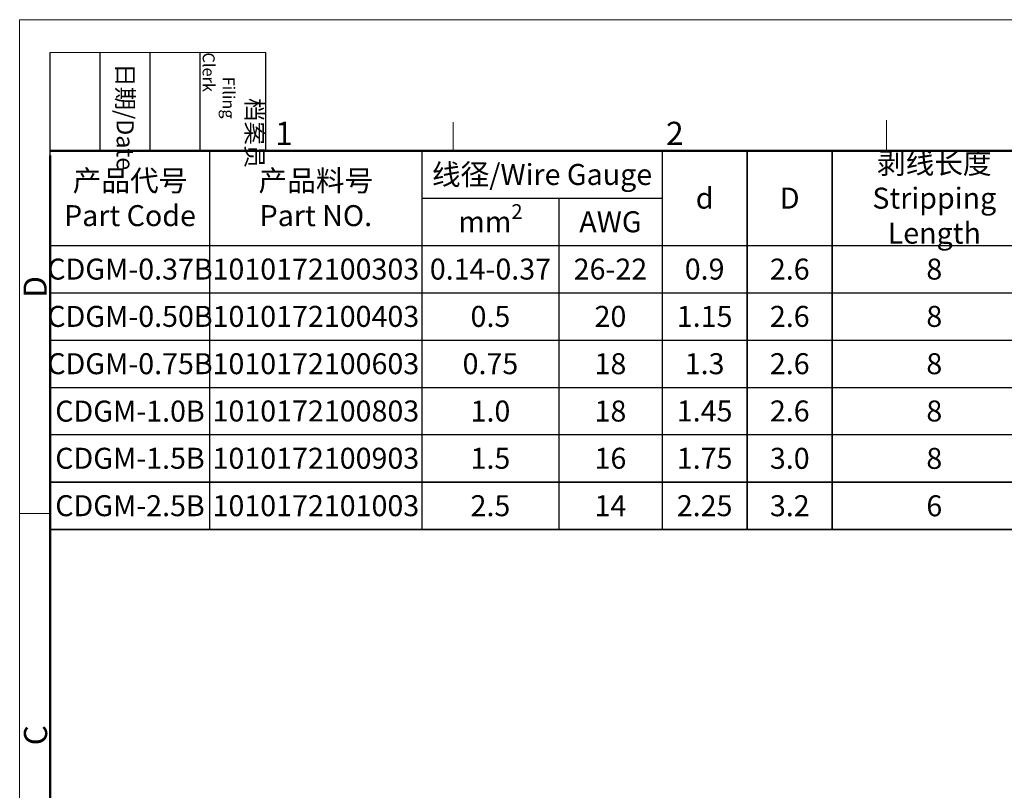
# Model space of a CAD drawing. Units: millimetres. Extents: x 11 to 804, y 29 to 263.
# Drawn here: x 656 to 712, y 219 to 263 of the extents above; entities that cross this region are included whole.
import ezdxf

# ---------------------------------------------------------------- set-up
doc = ezdxf.new("R2010")
doc.units = ezdxf.units.MM
doc.header["$MEASUREMENT"] = 0
for name, color, linetype, lineweight in [('DIM', 3, 'Continuous', 15), ('图框', 7, 'Continuous', 20), ('图框 @ 1', 7, 'Continuous', 20)]:
    doc.layers.add(name, color=color, linetype=linetype, lineweight=lineweight)
doc.styles.add('Romans字体', font='romans.shx', dxfattribs={"width": 0.75})
doc.styles.get("Standard").update_dxf_attribs({"font": 'SIMFANG.TTF', "width": 0.75})

# ---------------------------------------------------------------- blocks, each defined once
blk = doc.blocks.new('A4图框-NEW')
at = {"layer": '图框', "color": 1, "lineweight": 18}
for q in [(833.41, 480.53), (1130.41, 690.53)]:
    blk.add_line((833.41, 690.53), q, dxfattribs=at)
at = {"layer": '图框', "lineweight": -3}
for p, q in [((836.91, 675.02), (836.91, 686.79)), ((842.62, 675.53), (842.62, 686.79)), ((848.33, 675.53), (848.33, 686.79)), ((854.05, 675.53), (854.05, 686.79)), ((861.54, 675.53), (861.54, 686.79)), ((836.91, 675.02), (836.91, 684.5)), ((842.62, 675.53), (842.62, 685.02)), ((848.33, 675.53), (848.33, 685.02)), ((854.05, 675.53), (854.05, 685.02))]:
    blk.add_line(p, q, dxfattribs=at)
at = {"layer": '图框', "lineweight": 18}
blk.add_line((836.91, 686.79), (861.54, 686.79), dxfattribs=at)
at = {"layer": '图框', "color": 6}
for p, q in [((882.95, 678.8), (882.95, 675.53)), ((932.48, 679.03), (932.48, 675.53)), ((836.91, 634.07), (833.41, 634.07))]:
    blk.add_line(p, q, dxfattribs=at)
at = {"layer": '图框', "lineweight": 50}
for p, q in [((836.91, 675.53), (1126.93, 675.53)), ((836.91, 484.02), (836.91, 675.02))]:
    blk.add_line(p, q, dxfattribs=at)
at = {"layer": '图框', "char_height": 1.959, "width": 11.2554, "attachment_point": 4, "rotation": 270}
for s, insert in [('\\pi2.6646;{\\fSimSun|b0|i0|c134|p2;档案员\\fFangSong_GB2312|b0|i0|c134|p49;\\H0.7x;\\P\\pi1.4159;\\Fromans|c134;Filing Clerk\\fFangSong_GB2312|b0|i0|c134|p49; }', (857.79, 686.79)), ('\\pi0.63465;{\\fSimSun|b0|i0|c134|p2;日期\\Fromans|c134;/Date}', (845.48, 686.79))]:
    blk.add_mtext(s, dxfattribs=dict(at, insert=insert))
at = {"layer": '图框', "color": 6, "char_height": 2.65, "width": 2.5579, "attachment_point": 1, "style": 'Romans字体'}
for s, insert in [('1', (862.63, 678.86)), ('2', (907.3, 678.86))]:
    blk.add_mtext(s, dxfattribs=dict(at, insert=insert))
at = {"layer": '图框', "color": 6, "char_height": 2.65, "width": 2.5579, "attachment_point": 1, "rotation": 90, "style": 'Romans字体'}
for s, insert in [('D', (833.85, 658.73)), ('C', (833.9, 607.55))]:
    blk.add_mtext(s, dxfattribs=dict(at, insert=insert))

msp = doc.modelspace()

# ---------------------------------------------------------------- linework, layer by layer
at = {"layer": '图框', "lineweight": -3}
for p, q in [((666.686, 233.711), (666.686, 255.358)), ((678.82, 233.711), (678.82, 255.358)), ((678.82, 233.711), (678.82, 255.358)), ((692.539, 255.358), (692.539, 233.711)), ((692.539, 255.358), (692.539, 233.711)), ((666.686, 233.711), (666.686, 252.654)), ((678.82, 252.654), (692.539, 252.654)), ((686.639, 252.654), (686.639, 233.711)), ((686.639, 252.654), (686.639, 233.711)), ((657.576, 249.95), (721.747, 249.95)), ((657.576, 247.245), (721.747, 247.245)), ((657.576, 244.541), (721.747, 244.541)), ((657.576, 241.836), (721.747, 241.836)), ((657.576, 239.132), (721.747, 239.132))]:
    msp.add_line(p, q, dxfattribs=at)
at = {"layer": '图框', "lineweight": 35}
for p, q in [((697.405, 255.358), (697.405, 233.711)), ((702.271, 255.358), (702.271, 233.711)), ((657.576, 236.421), (721.747, 236.421)), ((657.576, 233.711), (721.747, 233.711))]:
    msp.add_line(p, q, dxfattribs=at)

# ---------------------------------------------------------------- block references
at = {"layer": 'DIM', "xscale": 0.5, "yscale": 0.5, "zscale": 0.5}
msp.add_blockref('A4图框-NEW', (239.119, -82.409), dxfattribs=at)

# ---------------------------------------------------------------- texts
at = {"layer": '图框', "char_height": 1.2, "attachment_point": 5, "style": 'Romans字体'}
for s, insert, width in [('{\\f仿宋_GB2312|b0|i0|c134|p49;\\C4;产品代号\\fFangSong_GB2312|b0|i0|c134|p49;\\P\\Fromans|c134;Part Code}', (662.131, 252.654), 9.11035), ('{\\f仿宋_GB2312|b0|i0|c134|p49;\\C4;产品料号\\Fromans|c134;\\PPart NO.}', (672.753, 252.654), 12.13367), ('{\\f仿宋_GB2312|b0|i0|c134|p49;\\C4;线径\\Fromans|c134;/Wire Gauge}', (685.68, 254.006), 13.71937), ('{\\C4;d}', (694.972, 252.654), 4.86581), ('{\\C4;D}', (699.838, 252.654), 4.86581), ('\\A1;{\\C4;mm\\H0.7x;\\S2^  ;}', (682.73, 251.302), 7.81932), ('{\\C4;AWG}', (689.589, 251.302), 5.89981), ('{\\C4;CDGM-0.37B}', (662.131, 248.597), 9.11035), ('{\\C4;1010172100303}', (672.753, 248.597), 12.13367), ('{\\C4;0.14-0.37}', (682.73, 248.597), 7.81932), ('{\\C4;26-22}', (689.589, 248.597), 5.89981), ('{\\C4;0.9}', (694.972, 248.597), 4.86581), ('{\\C4;2.6}', (699.838, 248.597), 4.86581), ('{\\C4;8}', (708.099, 248.597), 11.65741), ('{\\C4;CDGM-0.50B}', (662.131, 245.893), 9.11035), ('{\\C4;1010172100403}', (672.753, 245.893), 12.13367), ('{\\C4;0.5}', (682.73, 245.893), 7.81932), ('{\\C4;20}', (689.589, 245.893), 5.89981), ('{\\C4;1.15}', (694.972, 245.893), 4.86581), ('{\\C4;2.6}', (699.838, 245.893), 4.86581), ('{\\C4;8}', (708.099, 245.893), 11.65741), ('{\\C4;CDGM-0.75B}', (662.131, 243.188), 9.11035), ('{\\C4;1010172100603}', (672.753, 243.188), 12.13367), ('{\\C4;0.75}', (682.73, 243.188), 7.81932), ('{\\C4;18}', (689.589, 243.188), 5.89981), ('{\\C4;1.3}', (694.972, 243.188), 4.86581), ('{\\C4;2.6}', (699.838, 243.188), 4.86581), ('{\\C4;8}', (708.099, 243.188), 11.65741), ('{\\C4;CDGM-1.0B}', (662.131, 240.475), 9.11035), ('{\\C4;1010172100803}', (672.753, 240.484), 12.13367), ('{\\C4;1.0}', (682.73, 240.48), 7.81932), ('{\\C4;18}', (689.589, 240.48), 5.89981), ('{\\C4;1.45}', (694.972, 240.484), 4.86581), ('{\\C4;2.6}', (699.838, 240.484), 4.86581), ('{\\C4;8}', (708.099, 240.484), 11.65741), ('{\\C4;CDGM-1.5B}', (662.131, 237.78), 9.11035), ('{\\C4;1010172100903}', (672.753, 237.78), 12.13367), ('{\\C4;1.5}', (682.73, 237.78), 7.81932), ('{\\C4;16}', (689.589, 237.78), 5.89981), ('{\\C4;1.75}', (694.972, 237.78), 4.86581), ('{\\C4;3.0}', (699.838, 237.777), 4.86581), ('{\\C4;8}', (708.099, 237.774), 11.65741), ('{\\C4;CDGM-2.5B}', (662.131, 235.069), 9.11035), ('{\\C4;1010172101003}', (672.753, 235.069), 12.13367), ('{\\C4;2.5}', (682.73, 235.069), 7.81932), ('{\\C4;14}', (689.589, 235.069), 5.89981), ('{\\C4;2.25}', (694.972, 235.069), 4.86581), ('{\\C4;3.2}', (699.838, 235.066), 4.86581), ('{\\C4;6}', (708.099, 235.063), 11.65741)]:
    msp.add_mtext(s, dxfattribs=dict(at, insert=insert, width=width))
at = {"layer": '图框 @ 1', "insert": (708.099, 252.654), "char_height": 1.2, "width": 11.65741, "attachment_point": 5, "style": 'Romans字体'}
msp.add_mtext('{\\f仿宋_GB2312|b0|i0|c134|p49;\\C4;剥线长度\\Fromans|c134;\\PStripping Length}', dxfattribs=at)

doc.saveas('drawing.dxf')
